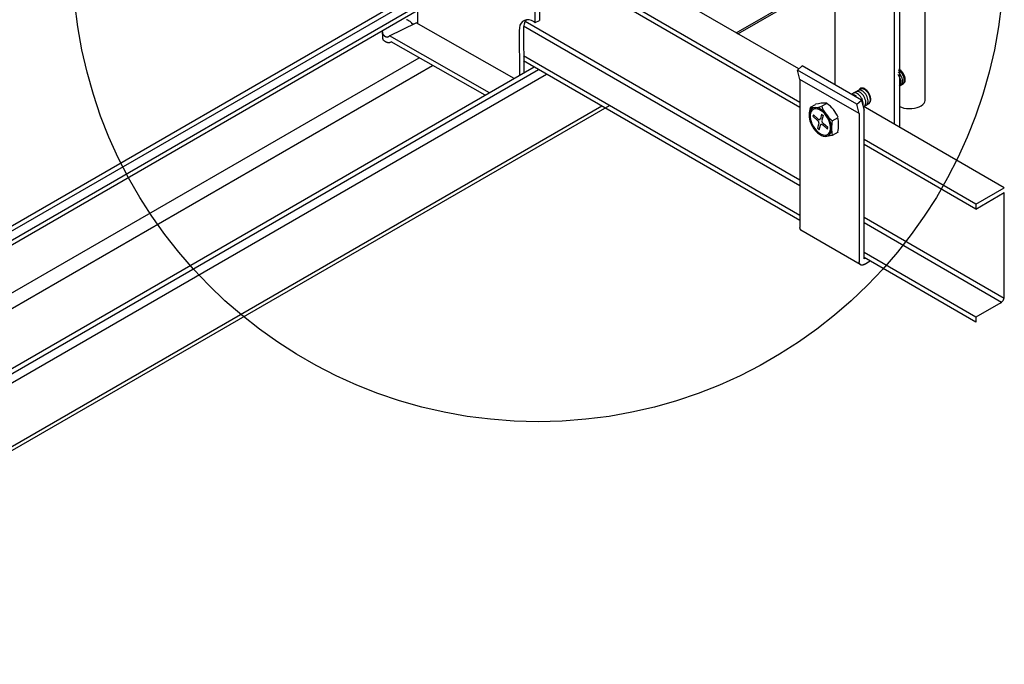
# Model space of a CAD drawing. Extents: x 0 to 12059, y 0 to 8404.
# Drawn here: x 4953 to 5138, y 5579 to 5701 of the extents above; entities that cross this region are included whole.
import ezdxf

# ---------------------------------------------------------------- set-up
doc = ezdxf.new("R2010")
doc.units = 0
for name, color, linetype in [('_8-5_', 7, 'CONTINUOUS'), ('_8-7_', 7, 'CONTINUOUS'), ('_8-B_', 7, 'CONTINUOUS'), ('_8-D_', 7, 'CONTINUOUS')]:
    doc.layers.add(name, color=color, linetype=linetype)

msp = doc.modelspace()

# ---------------------------------------------------------------- linework, layer by layer
at = {"layer": '_8-5_', "color": 0, "linetype": 'CONTINUOUS'}
for p, q in [((5099.55, 5691.26), (5058.14, 5715.16)), ((5099.79, 5684.01), (5051.46, 5711.91)), ((5099.79, 5684.95), (5052.33, 5712.34)), ((5106.44, 5688.3), (5106.44, 5708.58)), ((5117.62, 5680.82), (5117.62, 5702.13)), ((5118.54, 5702.65), (5118.54, 5680.3)), ((5123.4, 5685.37), (5123.4, 5702.01)), ((5099.79, 5670.25), (5047.93, 5700.19)), ((5099.79, 5669.19), (5047.65, 5699.3)), ((5099.79, 5662.69), (5047.64, 5692.8)), ((5099.79, 5663.63), (5047.66, 5693.73)), ((5099.31, 5691.05), (5100.2, 5691.83)), ((5099.79, 5689.29), (5099.31, 5691.05)), ((5110.5, 5684.59), (5099.31, 5691.05)), ((5111.38, 5685.38), (5100.2, 5691.83)), ((5118.46, 5690.99), (5118.38, 5691.04)), ((5118.46, 5691.21), (5118.43, 5691.23)), ((5118.65, 5691.1), (5118.46, 5691.21)), ((5118.65, 5690.84), (5118.46, 5690.99)), ((5118.84, 5690.94), (5118.65, 5691.1)), ((5118.84, 5690.65), (5118.65, 5690.84)), ((5119.02, 5690.76), (5118.84, 5690.94)), ((5110.97, 5682.83), (5099.79, 5689.29)), ((5099.79, 5689.29), (5099.79, 5661.35)), ((5118.36, 5690.07), (5118.26, 5690.2)), ((5118.35, 5690.66), (5118.3, 5690.7)), ((5118.53, 5690.47), (5118.35, 5690.66)), ((5118.51, 5689.83), (5118.36, 5690.07)), ((5118.63, 5689.59), (5118.51, 5689.83)), ((5118.7, 5690.26), (5118.53, 5690.47)), ((5118.73, 5689.34), (5118.63, 5689.59)), ((5118.84, 5690.03), (5118.7, 5690.26)), ((5118.79, 5689.09), (5118.73, 5689.34)), ((5118.82, 5688.85), (5118.79, 5689.09)), ((5119, 5690.44), (5118.84, 5690.65)), ((5118.96, 5689.78), (5118.84, 5690.03)), ((5119.06, 5689.53), (5118.96, 5689.78)), ((5119.15, 5690.21), (5119, 5690.44)), ((5119.19, 5690.55), (5119.02, 5690.76)), ((5119.12, 5689.28), (5119.06, 5689.53)), ((5119.15, 5689.04), (5119.12, 5689.28)), ((5119.27, 5689.96), (5119.15, 5690.21)), ((5119.15, 5688.82), (5119.15, 5689.04)), ((5119.34, 5690.32), (5119.19, 5690.55)), ((5119.37, 5689.71), (5119.27, 5689.96)), ((5119.46, 5690.07), (5119.34, 5690.32)), ((5119.43, 5689.46), (5119.37, 5689.71)), ((5119.42, 5688.8), (5119.46, 5689)), ((5119.46, 5689.23), (5119.43, 5689.46)), ((5119.55, 5689.82), (5119.46, 5690.07)), ((5119.46, 5689), (5119.46, 5689.23)), ((5119.62, 5689.57), (5119.55, 5689.82)), ((5119.61, 5688.91), (5119.64, 5689.11)), ((5119.65, 5689.33), (5119.62, 5689.57)), ((5119.64, 5689.11), (5119.65, 5689.33)), ((5111.56, 5687.66), (5109.49, 5686.47)), ((5110.9, 5687.25), (5110.75, 5687.2)), ((5110.75, 5687.2), (5110.75, 5687.19)), ((5111.07, 5687.26), (5110.9, 5687.25)), ((5110.96, 5687.34), (5110.94, 5687.3)), ((5110.99, 5687.38), (5110.96, 5687.34)), ((5111.01, 5687.42), (5110.99, 5687.38)), ((5111.04, 5687.45), (5111.01, 5687.42)), ((5111.06, 5687.49), (5111.04, 5687.45)), ((5111.09, 5687.52), (5111.06, 5687.49)), ((5111.26, 5687.23), (5111.07, 5687.26)), ((5111.12, 5687.54), (5111.09, 5687.52)), ((5111.16, 5687.57), (5111.12, 5687.54)), ((5111.19, 5687.59), (5111.16, 5687.57)), ((5111.23, 5687.61), (5111.19, 5687.59)), ((5111.34, 5687.5), (5111.19, 5687.45)), ((5111.19, 5687.45), (5111.19, 5687.45)), ((5111.26, 5687.62), (5111.23, 5687.61)), ((5111.3, 5687.64), (5111.26, 5687.62)), ((5111.45, 5687.15), (5111.26, 5687.23)), ((5111.34, 5687.65), (5111.3, 5687.64)), ((5111.38, 5687.66), (5111.34, 5687.65)), ((5111.51, 5687.51), (5111.34, 5687.5)), ((5111.43, 5687.66), (5111.38, 5687.66)), ((5111.47, 5687.66), (5111.43, 5687.66)), ((5111.64, 5687.04), (5111.45, 5687.15)), ((5111.52, 5687.66), (5111.47, 5687.66)), ((5111.7, 5687.48), (5111.51, 5687.51)), ((5111.56, 5687.66), (5111.52, 5687.66)), ((5111.61, 5687.65), (5111.56, 5687.66)), ((5111.65, 5687.65), (5111.61, 5687.65)), ((5111.7, 5687.63), (5111.65, 5687.65)), ((5111.75, 5687.62), (5111.7, 5687.63)), ((5111.89, 5687.41), (5111.7, 5687.48)), ((5111.8, 5687.6), (5111.75, 5687.62)), ((5111.85, 5687.58), (5111.8, 5687.6)), ((5111.9, 5687.56), (5111.85, 5687.58)), ((5112.08, 5687.29), (5111.89, 5687.41)), ((5111.95, 5687.54), (5111.9, 5687.56)), ((5112, 5687.51), (5111.95, 5687.54)), ((5112.05, 5687.48), (5112, 5687.51)), ((5112.1, 5687.45), (5112.05, 5687.48)), ((5112.27, 5687.14), (5112.08, 5687.29)), ((5112.15, 5687.41), (5112.1, 5687.45)), ((5112.2, 5687.37), (5112.15, 5687.41)), ((5112.24, 5687.33), (5112.2, 5687.37)), ((5112.29, 5687.29), (5112.24, 5687.33)), ((5112.45, 5686.95), (5112.27, 5687.14)), ((5112.34, 5687.25), (5112.29, 5687.29)), ((5112.39, 5687.2), (5112.34, 5687.25)), ((5112.43, 5687.16), (5112.39, 5687.2)), ((5112.48, 5687.11), (5112.43, 5687.16)), ((5118.48, 5688.03), (5118.61, 5688.13)), ((5118.5, 5688.03), (5119.31, 5688.51)), ((5118.61, 5688.13), (5118.71, 5688.26)), ((5118.71, 5688.26), (5118.78, 5688.43)), ((5118.78, 5688.43), (5118.82, 5688.63)), ((5118.81, 5688.22), (5118.94, 5688.32)), ((5118.82, 5688.63), (5118.82, 5688.85)), ((5118.94, 5688.32), (5119.04, 5688.45)), ((5119.04, 5688.45), (5119.11, 5688.62)), ((5119.11, 5688.62), (5119.15, 5688.82)), ((5119.12, 5688.4), (5119.25, 5688.5)), ((5119.25, 5688.5), (5119.35, 5688.63)), ((5119.31, 5688.51), (5119.44, 5688.61)), ((5119.35, 5688.63), (5119.42, 5688.8)), ((5119.44, 5688.61), (5119.54, 5688.74)), ((5119.54, 5688.74), (5119.61, 5688.91)), ((5109.7, 5686.44), (5109.54, 5686.44)), ((5109.89, 5686.4), (5109.7, 5686.44)), ((5109.92, 5686.7), (5109.84, 5686.67)), ((5110.08, 5686.31), (5109.89, 5686.4)), ((5110.09, 5686.73), (5109.92, 5686.7)), ((5110.28, 5686.19), (5110.08, 5686.31)), ((5110.27, 5686.72), (5110.09, 5686.73)), ((5110.45, 5686.66), (5110.27, 5686.72)), ((5110.46, 5686.03), (5110.28, 5686.19)), ((5110.32, 5686.95), (5110.31, 5686.94)), ((5110.47, 5687), (5110.32, 5686.95)), ((5110.65, 5686.56), (5110.45, 5686.66)), ((5110.64, 5687.01), (5110.47, 5687)), ((5110.5, 5684.59), (5111.38, 5685.38)), ((5110.82, 5686.98), (5110.64, 5687.01)), ((5110.84, 5686.43), (5110.65, 5686.56)), ((5111.02, 5686.9), (5110.82, 5686.98)), ((5111.03, 5686.26), (5110.84, 5686.43)), ((5111.21, 5686.79), (5111.02, 5686.9)), ((5111.2, 5686.06), (5111.03, 5686.26)), ((5111.36, 5685.83), (5111.2, 5686.06)), ((5111.4, 5686.63), (5111.21, 5686.79)), ((5111.49, 5685.59), (5111.36, 5685.83)), ((5111.38, 5685.38), (5111.88, 5683.48)), ((5111.58, 5686.45), (5111.4, 5686.63)), ((5111.6, 5685.34), (5111.49, 5685.59)), ((5111.75, 5686.24), (5111.58, 5686.45)), ((5111.67, 5685.09), (5111.6, 5685.34)), ((5111.83, 5686.88), (5111.64, 5687.04)), ((5111.9, 5686), (5111.75, 5686.24)), ((5112.01, 5686.7), (5111.83, 5686.88)), ((5112.02, 5685.76), (5111.9, 5686)), ((5112.18, 5686.49), (5112.01, 5686.7)), ((5112.11, 5685.51), (5112.02, 5685.76)), ((5112.18, 5685.26), (5112.11, 5685.51)), ((5112.33, 5686.25), (5112.18, 5686.49)), ((5112.21, 5685.02), (5112.18, 5685.26)), ((5112.45, 5686.01), (5112.33, 5686.25)), ((5112.62, 5686.74), (5112.45, 5686.95)), ((5112.54, 5685.76), (5112.45, 5686.01)), ((5112.52, 5687.05), (5112.48, 5687.11)), ((5112.57, 5687), (5112.52, 5687.05)), ((5112.61, 5685.51), (5112.54, 5685.76)), ((5112.61, 5686.95), (5112.57, 5687)), ((5112.65, 5686.89), (5112.61, 5686.95)), ((5112.64, 5685.27), (5112.61, 5685.51)), ((5112.77, 5686.51), (5112.62, 5686.74)), ((5112.63, 5685.05), (5112.64, 5685.27)), ((5112.69, 5686.83), (5112.65, 5686.89)), ((5112.73, 5686.78), (5112.69, 5686.83)), ((5112.77, 5686.72), (5112.73, 5686.78)), ((5112.8, 5686.66), (5112.77, 5686.72)), ((5112.89, 5686.26), (5112.77, 5686.51)), ((5112.84, 5686.59), (5112.8, 5686.66)), ((5112.87, 5686.53), (5112.84, 5686.59)), ((5112.9, 5686.47), (5112.87, 5686.53)), ((5112.98, 5686.01), (5112.89, 5686.26)), ((5112.93, 5686.41), (5112.9, 5686.47)), ((5112.96, 5686.34), (5112.93, 5686.41)), ((5112.99, 5686.28), (5112.96, 5686.34)), ((5113.05, 5685.76), (5112.98, 5686.01)), ((5113.01, 5686.21), (5112.99, 5686.28)), ((5113.03, 5686.15), (5113.01, 5686.21)), ((5113.05, 5686.09), (5113.03, 5686.15)), ((5113.04, 5685.1), (5113.07, 5685.3)), ((5113.07, 5686.02), (5113.05, 5686.09)), ((5113.08, 5685.53), (5113.05, 5685.76)), ((5113.09, 5685.96), (5113.07, 5686.02)), ((5113.07, 5685.3), (5113.08, 5685.53)), ((5113.1, 5685.89), (5113.09, 5685.96)), ((5113.11, 5685.83), (5113.1, 5685.89)), ((5113.1, 5685.21), (5113.11, 5685.26)), ((5113.12, 5685.77), (5113.11, 5685.83)), ((5113.11, 5685.26), (5113.12, 5685.31)), ((5113.13, 5685.71), (5113.12, 5685.77)), ((5113.12, 5685.31), (5113.13, 5685.36)), ((5113.13, 5685.65), (5113.13, 5685.71)), ((5113.14, 5685.59), (5113.13, 5685.65)), ((5113.13, 5685.42), (5113.14, 5685.47)), ((5113.13, 5685.36), (5113.13, 5685.42)), ((5113.14, 5685.53), (5113.14, 5685.59)), ((5113.14, 5685.47), (5113.14, 5685.53)), ((5123.35, 5685.06), (5123.4, 5685.33)), ((5123.4, 5685.33), (5123.4, 5685.37)), ((5101.91, 5683.65), (5101.72, 5683.39)), ((5101.78, 5684.02), (5102.74, 5684.58)), ((5102.05, 5683.45), (5101.88, 5683.21)), ((5102.14, 5683.83), (5101.91, 5683.65)), ((5102.27, 5683.62), (5102.05, 5683.45)), ((5102.43, 5683.95), (5102.14, 5683.83)), ((5102.53, 5683.72), (5102.27, 5683.62)), ((5102.74, 5683.97), (5102.43, 5683.95)), ((5102.82, 5683.75), (5102.53, 5683.72)), ((5103.09, 5683.92), (5102.74, 5683.97)), ((5103.13, 5683.7), (5102.82, 5683.75)), ((5103.45, 5683.78), (5103.09, 5683.92)), ((5103.47, 5683.57), (5103.13, 5683.7)), ((5103.82, 5683.57), (5103.45, 5683.78)), ((5103.8, 5683.38), (5103.47, 5683.57)), ((5104.18, 5683.29), (5103.82, 5683.57)), ((5104.85, 5684.77), (5103.88, 5684.21)), ((5110.97, 5682.83), (5110.5, 5684.59)), ((5111.72, 5684.85), (5111.67, 5685.09)), ((5111.83, 5684.17), (5111.68, 5684.26)), ((5138.33, 5668.86), (5111.68, 5684.25)), ((5111.71, 5684.41), (5111.73, 5684.62)), ((5111.73, 5684.62), (5111.72, 5684.85)), ((5112.75, 5684.7), (5111.72, 5684.1)), ((5111.87, 5684.2), (5112, 5684.3)), ((5111.88, 5655.42), (5111.88, 5683.48)), ((5112, 5684.3), (5112.1, 5684.43)), ((5112.1, 5684.43), (5112.17, 5684.6)), ((5112.17, 5684.6), (5112.2, 5684.8)), ((5112.2, 5684.8), (5112.21, 5685.02)), ((5112.3, 5684.45), (5112.43, 5684.55)), ((5112.43, 5684.55), (5112.53, 5684.68)), ((5112.53, 5684.68), (5112.6, 5684.85)), ((5112.57, 5684.72), (5112.61, 5684.72)), ((5112.6, 5684.85), (5112.63, 5685.05)), ((5112.61, 5684.72), (5112.65, 5684.73)), ((5112.65, 5684.73), (5112.69, 5684.74)), ((5112.69, 5684.74), (5112.73, 5684.76)), ((5112.73, 5684.76), (5112.77, 5684.77)), ((5112.74, 5684.71), (5112.87, 5684.8)), ((5112.77, 5684.77), (5112.8, 5684.79)), ((5112.8, 5684.79), (5112.84, 5684.81)), ((5112.84, 5684.81), (5112.87, 5684.84)), ((5112.87, 5684.8), (5112.97, 5684.94)), ((5112.87, 5684.84), (5112.9, 5684.87)), ((5112.9, 5684.87), (5112.93, 5684.89)), ((5112.93, 5684.89), (5112.96, 5684.93)), ((5112.96, 5684.93), (5112.99, 5684.96)), ((5112.97, 5684.94), (5113.04, 5685.1)), ((5112.99, 5684.96), (5113.01, 5685)), ((5113.01, 5685), (5113.03, 5685.04)), ((5113.03, 5685.04), (5113.05, 5685.08)), ((5113.05, 5685.08), (5113.07, 5685.12)), ((5113.07, 5685.12), (5113.09, 5685.17)), ((5113.09, 5685.17), (5113.1, 5685.21)), ((5118.54, 5684.18), (5118.95, 5684.02)), ((5118.95, 5684.02), (5119.4, 5683.89)), ((5119.4, 5683.89), (5119.89, 5683.81)), ((5119.89, 5683.81), (5120.4, 5683.78)), ((5120.4, 5683.78), (5120.91, 5683.8)), ((5120.91, 5683.8), (5121.41, 5683.87)), ((5121.41, 5683.87), (5121.87, 5683.98)), ((5121.87, 5683.98), (5122.3, 5684.13)), ((5122.3, 5684.13), (5122.67, 5684.32)), ((5122.67, 5684.32), (5122.97, 5684.54)), ((5122.97, 5684.54), (5123.2, 5684.79)), ((5123.2, 5684.79), (5123.35, 5685.06)), ((5101.6, 5683.06), (5101.53, 5682.68)), ((5101.53, 5682.68), (5101.53, 5682.25)), ((5101.53, 5682.25), (5101.6, 5681.8)), ((5101.72, 5683.39), (5101.6, 5683.06)), ((5101.6, 5681.8), (5101.72, 5681.33)), ((5101.77, 5682.91), (5101.71, 5682.56)), ((5101.71, 5682.56), (5101.71, 5682.17)), ((5101.71, 5682.17), (5101.77, 5681.75)), ((5101.88, 5683.21), (5101.77, 5682.91)), ((5101.77, 5681.75), (5101.88, 5681.32)), ((5102.31, 5682.59), (5102.24, 5682.32)), ((5102.24, 5682.32), (5103.12, 5681.54)), ((5102.31, 5682.59), (5103.2, 5681.81)), ((5103.13, 5681.54), (5103.07, 5681.58)), ((5103.24, 5681.77), (5103.31, 5681.73)), ((5103.31, 5681.73), (5103.37, 5681.71)), ((5103.37, 5681.71), (5103.42, 5681.7)), ((5103.42, 5681.7), (5103.48, 5681.7)), ((5103.48, 5681.7), (5103.53, 5681.72)), ((5103.53, 5681.72), (5103.57, 5681.74)), ((5103.57, 5681.74), (5103.6, 5681.79)), ((5103.6, 5681.79), (5103.62, 5681.84)), ((5103.62, 5681.84), (5103.63, 5681.9)), ((5103.86, 5682.73), (5103.63, 5681.85)), ((5103.63, 5681.9), (5103.64, 5681.91)), ((5104.13, 5683.12), (5103.8, 5683.38)), ((5103.86, 5682.73), (5104.13, 5682.49)), ((5103.89, 5681.55), (5103.89, 5681.48)), ((5104.13, 5682.49), (5103.9, 5681.61)), ((5104.45, 5682.8), (5104.13, 5683.12)), ((5104.52, 5682.95), (5104.18, 5683.29)), ((5104.74, 5682.44), (5104.45, 5682.8)), ((5104.84, 5682.55), (5104.52, 5682.95)), ((5105, 5682.04), (5104.74, 5682.44)), ((5105.12, 5682.11), (5104.84, 5682.55)), ((5105.22, 5681.62), (5105, 5682.04)), ((5105.36, 5681.65), (5105.12, 5682.11)), ((5105.38, 5681.19), (5105.22, 5681.62)), ((5105.54, 5681.18), (5105.36, 5681.65)), ((5105.85, 5681.49), (5106.97, 5682.13)), ((5110.97, 5682.83), (5110.97, 5654.89)), ((5101.72, 5681.33), (5101.91, 5680.85)), ((5101.88, 5681.32), (5102.05, 5680.89)), ((5101.91, 5680.85), (5102.14, 5680.39)), ((5102.05, 5680.89), (5102.27, 5680.47)), ((5102.14, 5680.39), (5102.43, 5679.96)), ((5102.27, 5680.47), (5102.53, 5680.07)), ((5102.43, 5679.96), (5102.74, 5679.56)), ((5102.53, 5680.07), (5102.82, 5679.7)), ((5102.82, 5679.7), (5103.13, 5679.39)), ((5103.18, 5681.48), (5103.13, 5681.54)), ((5103.13, 5680.02), (5103.37, 5680.9)), ((5103.13, 5680.02), (5103.41, 5679.78)), ((5103.24, 5681.41), (5103.18, 5681.48)), ((5103.28, 5681.34), (5103.24, 5681.41)), ((5103.32, 5681.26), (5103.28, 5681.34)), ((5103.35, 5681.18), (5103.32, 5681.26)), ((5103.37, 5681.11), (5103.35, 5681.18)), ((5103.38, 5681.03), (5103.37, 5681.11)), ((5103.38, 5680.96), (5103.38, 5681.03)), ((5103.41, 5679.78), (5103.64, 5680.66)), ((5103.64, 5680.66), (5103.66, 5680.71)), ((5103.66, 5680.71), (5103.69, 5680.76)), ((5103.69, 5680.76), (5103.73, 5680.79)), ((5103.73, 5680.79), (5103.78, 5680.81)), ((5103.78, 5680.81), (5103.83, 5680.81)), ((5103.83, 5680.81), (5103.89, 5680.8)), ((5103.89, 5681.48), (5103.9, 5681.4)), ((5103.89, 5680.8), (5103.95, 5680.78)), ((5103.9, 5681.4), (5103.92, 5681.32)), ((5103.92, 5681.32), (5103.95, 5681.24)), ((5103.95, 5681.24), (5103.99, 5681.17)), ((5103.95, 5680.78), (5104.01, 5680.74)), ((5103.99, 5681.17), (5104.03, 5681.09)), ((5104.01, 5680.74), (5104.07, 5680.7)), ((5104.03, 5681.09), (5104.09, 5681.03)), ((5104.07, 5680.7), (5104.07, 5680.7)), ((5104.95, 5679.91), (5104.07, 5680.7)), ((5104.09, 5681.03), (5104.14, 5680.97)), ((5104.14, 5680.97), (5104.2, 5680.93)), ((5105.03, 5680.19), (5104.15, 5680.97)), ((5104.95, 5679.91), (5105.03, 5680.19)), ((5105.5, 5680.75), (5105.38, 5681.19)), ((5105.56, 5680.34), (5105.5, 5680.75)), ((5105.5, 5679.6), (5105.56, 5679.95)), ((5105.67, 5680.71), (5105.54, 5681.18)), ((5105.56, 5679.95), (5105.56, 5680.34)), ((5105.73, 5680.25), (5105.67, 5680.71)), ((5105.67, 5679.45), (5105.73, 5679.83)), ((5105.73, 5679.83), (5105.73, 5680.25)), ((5102.74, 5679.56), (5103.09, 5679.22)), ((5103.09, 5679.22), (5103.45, 5678.94)), ((5103.13, 5679.39), (5103.47, 5679.13)), ((5103.45, 5678.94), (5103.82, 5678.72)), ((5103.47, 5679.13), (5103.8, 5678.93)), ((5103.8, 5678.93), (5104.13, 5678.81)), ((5103.82, 5678.72), (5104.18, 5678.59)), ((5104.13, 5678.81), (5104.45, 5678.76)), ((5104.18, 5678.59), (5104.52, 5678.53)), ((5104.45, 5678.76), (5104.74, 5678.79)), ((5104.52, 5678.53), (5104.84, 5678.56)), ((5105.87, 5678.7), (5104.65, 5678.54)), ((5104.74, 5678.79), (5105, 5678.89)), ((5104.84, 5678.56), (5105.12, 5678.67)), ((5105, 5678.89), (5105.22, 5679.06)), ((5105.12, 5678.67), (5105.36, 5678.86)), ((5105.22, 5679.06), (5105.38, 5679.3)), ((5105.36, 5678.86), (5105.54, 5679.12)), ((5105.38, 5679.3), (5105.5, 5679.6)), ((5105.54, 5679.12), (5105.67, 5679.45)), ((5106.97, 5679.34), (5105.87, 5678.7)), ((5132.99, 5665.78), (5111.88, 5677.96)), ((5132.99, 5664.84), (5111.88, 5677.03)), ((5138.33, 5647.99), (5111.88, 5663.26)), ((5099.79, 5661.3), (5099.79, 5661.35)), ((5099.79, 5661.25), (5099.79, 5661.3)), ((5099.8, 5661.21), (5099.79, 5661.25)), ((5099.8, 5661.17), (5099.8, 5661.21)), ((5099.81, 5661.13), (5099.8, 5661.17)), ((5099.82, 5661.09), (5099.81, 5661.13)), ((5137.8, 5647.24), (5111.88, 5662.21)), ((5099.83, 5661.05), (5099.82, 5661.09)), ((5099.84, 5661.02), (5099.83, 5661.05)), ((5099.86, 5660.98), (5099.84, 5661.02)), ((5099.88, 5660.95), (5099.86, 5660.98)), ((5099.89, 5660.92), (5099.88, 5660.95)), ((5099.91, 5660.89), (5099.89, 5660.92)), ((5099.93, 5660.86), (5099.91, 5660.89)), ((5099.96, 5660.84), (5099.93, 5660.86)), ((5099.98, 5660.82), (5099.96, 5660.84)), ((5111.16, 5654.37), (5099.97, 5660.82)), ((5100, 5660.79), (5099.98, 5660.82)), ((5100.03, 5660.77), (5100, 5660.79)), ((5100.06, 5660.76), (5100.03, 5660.77)), ((5100.09, 5660.74), (5100.06, 5660.76)), ((5100.12, 5660.73), (5100.09, 5660.74)), ((5100.15, 5660.72), (5100.12, 5660.73)), ((5132.99, 5644.46), (5111.88, 5656.65)), ((5132.99, 5643.53), (5111.88, 5655.71)), ((5113.05, 5655.04), (5111.88, 5655.71)), ((5112.14, 5655.57), (5111.88, 5655.42)), ((5110.97, 5654.85), (5110.97, 5654.89)), ((5110.97, 5654.8), (5110.97, 5654.85)), ((5110.98, 5654.76), (5110.97, 5654.8)), ((5110.98, 5654.72), (5110.98, 5654.76)), ((5110.99, 5654.68), (5110.98, 5654.72)), ((5111, 5654.64), (5110.99, 5654.68)), ((5111.01, 5654.6), (5111, 5654.64)), ((5111.03, 5654.57), (5111.01, 5654.6)), ((5111.04, 5654.53), (5111.03, 5654.57)), ((5111.06, 5654.5), (5111.04, 5654.53)), ((5111.07, 5654.47), (5111.06, 5654.5)), ((5111.09, 5654.44), (5111.07, 5654.47)), ((5111.11, 5654.41), (5111.09, 5654.44)), ((5111.14, 5654.39), (5111.11, 5654.41)), ((5111.16, 5654.36), (5111.14, 5654.39)), ((5111.18, 5654.34), (5111.16, 5654.36)), ((5111.21, 5654.32), (5111.18, 5654.34)), ((5111.24, 5654.3), (5111.21, 5654.32)), ((5111.27, 5654.29), (5111.24, 5654.3)), ((5111.3, 5654.28), (5111.27, 5654.29)), ((5111.33, 5654.26), (5111.3, 5654.28)), ((5111.36, 5654.26), (5111.33, 5654.26)), ((5111.39, 5654.25), (5111.36, 5654.26)), ((5111.43, 5654.25), (5111.39, 5654.25)), ((5111.46, 5654.24), (5111.43, 5654.25)), ((5111.5, 5654.24), (5111.46, 5654.24)), ((5111.53, 5654.25), (5111.5, 5654.24)), ((5111.57, 5654.25), (5111.53, 5654.25)), ((5111.61, 5654.26), (5111.57, 5654.25)), ((5111.65, 5654.27), (5111.61, 5654.26)), ((5111.69, 5654.28), (5111.65, 5654.27)), ((5111.73, 5654.29), (5111.69, 5654.28)), ((5111.76, 5654.31), (5111.73, 5654.29)), ((5111.8, 5654.33), (5111.76, 5654.31)), ((5111.84, 5654.35), (5111.8, 5654.33)), ((5111.88, 5654.37), (5111.84, 5654.35)), ((5111.88, 5654.37), (5113.05, 5655.04))]:
    msp.add_line(p, q, dxfattribs=at)
for centre, radius, start, end in [((5105.57, 5682.6), 4.05, 159.4355, 200.9884), ((5102.44, 5688.45), 4.48, -98.5547, -71.2375), ((5104.29, 5679.17), 5.63, 84.2728, 105.935), ((5110, 5686.6), 6.57, -158.5958, -128.9445), ((5101.19, 5679.67), 6.28, 23.0773, 54.2866), ((5099.01, 5680.73), 8.07, -9.96, 9.9599), ((5113.69, 5680.1), 7.95, 169.8766, 190.1234)]:
    msp.add_arc(centre, radius, start, end, dxfattribs=at)
at = {"layer": '_8-7_', "color": 0, "linetype": 'CONTINUOUS'}
for p, q in [((5049.84, 5700.02), (5049.74, 5711.54)), ((5050.55, 5711.47), (5050.64, 5700.41)), ((5027.54, 5709.29), (5027.62, 5699.78)), ((5087.76, 5698.06), (5106.31, 5708.77)), ((5088.08, 5697.87), (5106.31, 5708.4)), ((4807.85, 5578.98), (5026.31, 5705.11)), ((4808.67, 5578.5), (5027.14, 5704.63)), ((4810.19, 5577.63), (5027.59, 5703.14)), ((4810.96, 5577.19), (5027.6, 5702.27)), ((5025.67, 5700.51), (5025.58, 5700.54)), ((5025.75, 5700.47), (5025.67, 5700.51)), ((5025.84, 5700.43), (5025.75, 5700.47)), ((5025.92, 5700.39), (5025.84, 5700.43)), ((5026, 5700.34), (5025.92, 5700.39)), ((5026.08, 5700.29), (5026, 5700.34)), ((5026.15, 5700.24), (5026.08, 5700.29)), ((5026.23, 5700.18), (5026.15, 5700.24)), ((5026.29, 5700.12), (5026.23, 5700.18)), ((5026.36, 5700.06), (5026.29, 5700.12)), ((5047.47, 5700.2), (5047.18, 5699.89)), ((5047.82, 5700.41), (5047.47, 5700.2)), ((5047.9, 5700.15), (5047.73, 5699.72)), ((5048.23, 5700.5), (5047.82, 5700.41)), ((5048.16, 5700.5), (5047.9, 5700.15)), ((5048.68, 5700.49), (5048.23, 5700.5)), ((5049.17, 5700.36), (5048.68, 5700.49)), ((5049.67, 5700.12), (5049.17, 5700.36)), ((5049.67, 5700.12), (5049.84, 5700.02)), ((5049.84, 5700.02), (5050.64, 5700.41)), ((5021.07, 5697.21), (5021.06, 5698.3)), ((5021.06, 5698.28), (5021.06, 5698.3)), ((5021.06, 5698.23), (5021.06, 5698.28)), ((5022.33, 5697.48), (5027.36, 5699.93)), ((5026.42, 5700), (5026.36, 5700.06)), ((5026.48, 5699.93), (5026.42, 5700)), ((5026.54, 5699.86), (5026.48, 5699.93)), ((5026.59, 5699.79), (5026.54, 5699.86)), ((5026.6, 5699.78), (5026.59, 5699.79)), ((5026.62, 5699.76), (5026.6, 5699.78)), ((5026.64, 5699.75), (5026.62, 5699.76)), ((5026.67, 5699.74), (5026.64, 5699.75)), ((5026.69, 5699.73), (5026.67, 5699.74)), ((5026.71, 5699.72), (5026.69, 5699.73)), ((5026.73, 5699.71), (5026.71, 5699.72)), ((5026.75, 5699.7), (5026.73, 5699.71)), ((5026.78, 5699.7), (5026.75, 5699.7)), ((5026.8, 5699.69), (5026.78, 5699.7)), ((5026.85, 5699.68), (5026.8, 5699.69)), ((5026.84, 5699.69), (5026.82, 5699.69)), ((5026.86, 5699.68), (5026.84, 5699.69)), ((5045.86, 5689.45), (5027.36, 5699.93)), ((5046.85, 5699), (5046.81, 5698.45)), ((5046.81, 5698.45), (5046.88, 5690.04)), ((5046.97, 5699.49), (5046.85, 5699)), ((5047.18, 5699.89), (5046.97, 5699.49)), ((5047.63, 5699.2), (5047.61, 5698.84)), ((5047.61, 5698.84), (5047.68, 5690.51)), ((5047.73, 5699.72), (5047.63, 5699.2)), ((5021.07, 5698.18), (5021.06, 5698.23)), ((5021.07, 5698.13), (5021.07, 5698.18)), ((5021.08, 5698.08), (5021.07, 5698.13)), ((5021.08, 5697.16), (5021.07, 5697.21)), ((5021.09, 5698.03), (5021.08, 5698.08)), ((5021.08, 5697.11), (5021.08, 5697.16)), ((5021.09, 5697.06), (5021.08, 5697.11)), ((5021.1, 5697.98), (5021.09, 5698.03)), ((5021.1, 5697.01), (5021.09, 5697.06)), ((5021.11, 5697.93), (5021.1, 5697.98)), ((5021.11, 5696.96), (5021.1, 5697.01)), ((5021.13, 5697.88), (5021.11, 5697.93)), ((5021.12, 5696.91), (5021.11, 5696.96)), ((5021.14, 5696.86), (5021.12, 5696.91)), ((5021.14, 5697.84), (5021.13, 5697.88)), ((5021.16, 5697.79), (5021.14, 5697.84)), ((5021.15, 5696.82), (5021.14, 5696.86)), ((5021.17, 5696.77), (5021.15, 5696.82)), ((5021.18, 5697.75), (5021.16, 5697.79)), ((5021.19, 5696.73), (5021.17, 5696.77)), ((5021.21, 5697.7), (5021.18, 5697.75)), ((5021.22, 5696.69), (5021.19, 5696.73)), ((5021.23, 5697.66), (5021.21, 5697.7)), ((5021.24, 5696.64), (5021.22, 5696.69)), ((5021.28, 5696.61), (5021.24, 5696.64)), ((5021.27, 5697.65), (5021.25, 5697.68)), ((5021.28, 5697.63), (5021.27, 5697.65)), ((5021.3, 5697.6), (5021.28, 5697.63)), ((5021.33, 5696.57), (5021.28, 5696.61)), ((5021.32, 5697.58), (5021.3, 5697.6)), ((5021.34, 5697.55), (5021.32, 5697.58)), ((5021.39, 5696.52), (5021.33, 5696.57)), ((5021.36, 5697.53), (5021.34, 5697.55)), ((5021.38, 5697.5), (5021.36, 5697.53)), ((5021.4, 5697.48), (5021.38, 5697.5)), ((5021.45, 5696.48), (5021.39, 5696.52)), ((5021.42, 5697.46), (5021.4, 5697.48)), ((5021.44, 5697.44), (5021.42, 5697.46)), ((5021.46, 5697.42), (5021.44, 5697.44)), ((5021.5, 5696.44), (5021.45, 5696.48)), ((5021.48, 5697.4), (5021.46, 5697.42)), ((5021.5, 5697.38), (5021.48, 5697.4)), ((5021.52, 5697.36), (5021.5, 5697.38)), ((5021.56, 5696.4), (5021.5, 5696.44)), ((5021.54, 5697.35), (5021.52, 5697.36)), ((5021.57, 5697.33), (5021.54, 5697.35)), ((5021.62, 5696.37), (5021.56, 5696.4)), ((5021.59, 5697.32), (5021.57, 5697.33)), ((5021.61, 5697.3), (5021.59, 5697.32)), ((5021.63, 5697.29), (5021.61, 5697.3)), ((5021.66, 5697.28), (5021.63, 5697.29)), ((5021.68, 5697.27), (5021.66, 5697.28)), ((5021.7, 5697.26), (5021.68, 5697.27)), ((5021.72, 5697.25), (5021.7, 5697.26)), ((5021.74, 5697.25), (5021.72, 5697.25)), ((5021.76, 5697.24), (5021.74, 5697.25)), ((5021.78, 5697.24), (5021.76, 5697.24)), ((5021.81, 5697.24), (5021.78, 5697.24)), ((5021.83, 5697.24), (5021.81, 5697.24)), ((5021.85, 5697.24), (5021.83, 5697.24)), ((5021.86, 5697.24), (5021.85, 5697.24)), ((5021.88, 5697.24), (5021.86, 5697.24)), ((5021.9, 5697.24), (5021.88, 5697.24)), ((5021.92, 5697.25), (5021.9, 5697.24)), ((5021.94, 5697.26), (5021.92, 5697.25)), ((5021.95, 5697.26), (5021.94, 5697.26)), ((5021.97, 5697.27), (5021.95, 5697.26)), ((5021.97, 5697.27), (5022.33, 5697.48)), ((5041.23, 5686.77), (5022.33, 5697.48)), ((5021.68, 5696.34), (5021.62, 5696.37)), ((5021.73, 5696.31), (5021.68, 5696.34)), ((5021.79, 5696.28), (5021.73, 5696.31)), ((5021.85, 5696.26), (5021.79, 5696.28)), ((5021.91, 5696.24), (5021.85, 5696.26)), ((5021.96, 5696.22), (5021.91, 5696.24)), ((5022.02, 5696.21), (5021.96, 5696.22)), ((5022.07, 5696.2), (5022.02, 5696.21)), ((5022.12, 5696.2), (5022.07, 5696.2)), ((5022.18, 5696.19), (5022.12, 5696.2)), ((5022.23, 5696.19), (5022.18, 5696.19)), ((5022.28, 5696.2), (5022.23, 5696.19)), ((5022.33, 5696.2), (5022.28, 5696.2)), ((5022.38, 5696.21), (5022.33, 5696.2)), ((5022.42, 5696.22), (5022.38, 5696.21)), ((5022.47, 5696.24), (5022.42, 5696.22)), ((5022.51, 5696.26), (5022.47, 5696.24)), ((5022.55, 5696.28), (5022.51, 5696.26)), ((5022.55, 5696.28), (5022.67, 5696.35)), ((5040.42, 5686.3), (5022.67, 5696.35)), ((4818.82, 5572.65), (5027.93, 5693.38)), ((4821.35, 5571.18), (5030.49, 5691.93)), ((4831.18, 5565.51), (5049.65, 5691.64)), ((4832, 5565.03), (5050.47, 5691.17)), ((4833.53, 5564.16), (5051.99, 5690.29)), ((4843.92, 5558.15), (5062.39, 5684.28)), ((4844.55, 5557.79), (5063.83, 5684.39))]:
    msp.add_line(p, q, dxfattribs=at)
at = {"layer": '_8-B_', "color": 0, "linetype": 'CONTINUOUS'}
for p, q in [((5132.99, 5665.78), (5138.33, 5668.86)), ((5132.99, 5664.84), (5138.33, 5667.93)), ((5138.33, 5648.31), (5138.33, 5667.93)), ((5132.99, 5665.78), (5132.99, 5664.84)), ((5138.29, 5648.03), (5138.32, 5648.17)), ((5138.32, 5648.17), (5138.33, 5648.31)), ((5137.67, 5647.16), (5132.99, 5644.46)), ((5137.67, 5647.16), (5137.78, 5647.24)), ((5137.78, 5647.24), (5137.89, 5647.34)), ((5137.89, 5647.34), (5138, 5647.46)), ((5138, 5647.46), (5138.09, 5647.59)), ((5138.09, 5647.59), (5138.17, 5647.73)), ((5138.17, 5647.73), (5138.24, 5647.88)), ((5138.24, 5647.88), (5138.29, 5648.03)), ((5132.99, 5644.46), (5132.99, 5643.53))]:
    msp.add_line(p, q, dxfattribs=at)
at = {"layer": '_8-D_', "color": 1, "linetype": 'CONTINUOUS'}
msp.add_circle((5050.39, 5712.58), 87.85, dxfattribs=at)

doc.saveas('drawing.dxf')
